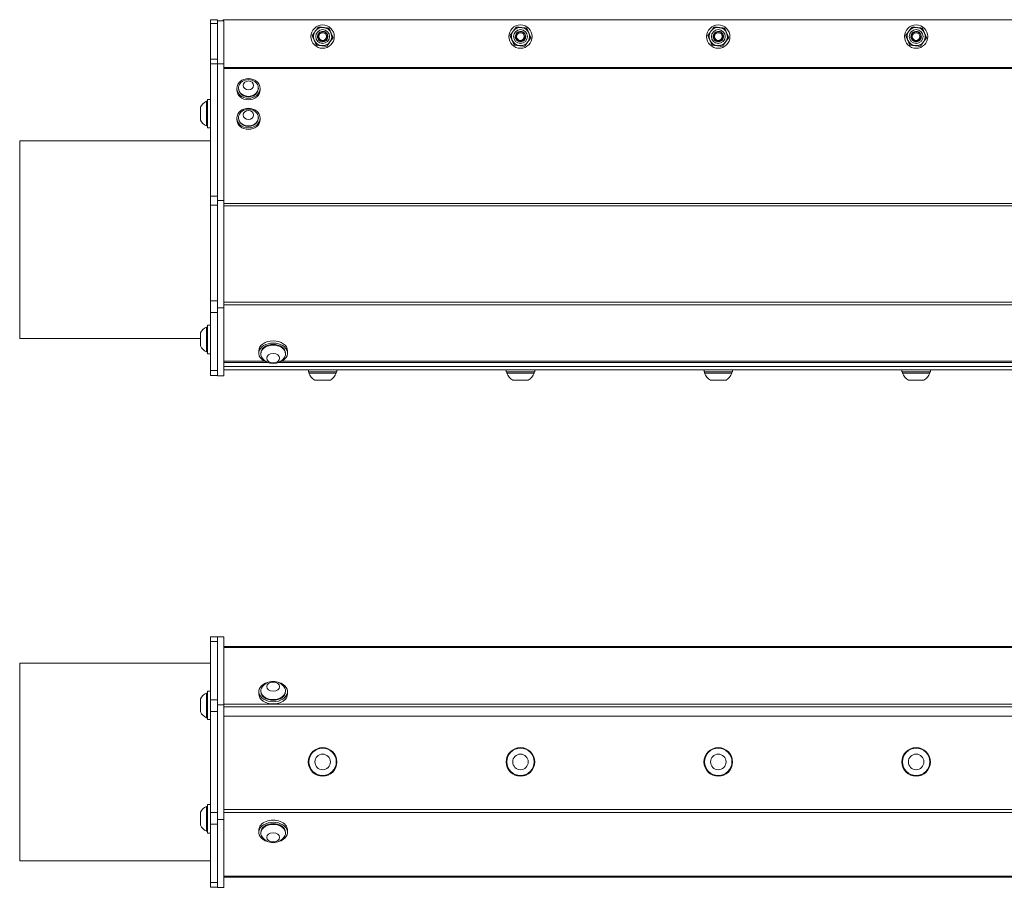
# Model space of a CAD drawing. Units: inches. Extents: x -6.4 to 72.4, y 6.8 to 37.1.
# Drawn here: x -0.2 to 14.7, y 24 to 37.1 of the extents above; entities that cross this region are included whole.
import ezdxf

# ---------------------------------------------------------------- set-up
doc = ezdxf.new("R2010")
doc.units = ezdxf.units.IN
doc.header["$LTSCALE"] = 6
doc.header["$MEASUREMENT"] = 0
doc.layers.add('Visible (ANSI)', color=7, linetype='Continuous', lineweight=20, true_color=0xbc4343)
doc.layers.add('Visible Narrow (ANSI)', color=7, linetype='Continuous', lineweight=9, true_color=0xbc4343)

msp = doc.modelspace()

# ---------------------------------------------------------------- linework, layer by layer
at = {"layer": 'Visible (ANSI)'}
for p, q in [((2.672, 37.055), (2.672, 37.115)), ((2.672, 37.115), (2.672, 37.115)), ((2.777, 37.115), (2.672, 37.115)), ((2.672, 36.514), (2.672, 37.055)), ((2.777, 37.115), (2.777, 37.115)), ((2.777, 37.115), (2.777, 37.055)), ((2.777, 37.1), (2.865, 37.1)), ((2.777, 37.1), (2.871, 37.1)), ((2.777, 37.055), (2.777, 36.514)), ((2.865, 37.1), (2.865, 37.112)), ((2.865, 37.112), (62.893, 37.112)), ((2.871, 37.1), (2.865, 37.1)), ((2.871, 37.1), (2.871, 37.1)), ((2.871, 37.1), (2.871, 36.445)), ((2.672, 36.514), (2.672, 36.445)), ((2.672, 34.437), (2.672, 36.445)), ((2.777, 36.445), (2.777, 36.514)), ((2.777, 36.445), (2.871, 36.445)), ((2.777, 36.445), (2.777, 34.437)), ((2.871, 36.445), (2.871, 34.374)), ((3.069, 36.049), (3.069, 36.072)), ((3.096, 36.072), (3.096, 36.079)), ((3.396, 36.072), (3.396, 36.079)), ((3.423, 36.049), (3.423, 36.072)), ((2.609, 35.877), (2.609, 35.503)), ((2.609, 35.877), (2.609, 35.877)), ((2.625, 35.877), (2.609, 35.877)), ((2.625, 35.877), (2.609, 35.877)), ((2.625, 35.907), (2.625, 35.474)), ((2.625, 35.907), (2.625, 35.907)), ((2.625, 35.907), (2.672, 35.907)), ((2.625, 35.907), (2.672, 35.907)), ((2.517, 35.789), (2.517, 35.592)), ((2.517, 35.789), (2.517, 35.789)), ((3.069, 35.6), (3.069, 35.623)), ((3.096, 35.623), (3.096, 35.63)), ((3.396, 35.623), (3.396, 35.63)), ((3.423, 35.6), (3.423, 35.623)), ((2.625, 35.503), (2.609, 35.503)), ((2.625, 35.474), (2.672, 35.474)), ((-0.223, 35.279), (-0.223, 32.279)), ((2.672, 35.279), (-0.223, 35.279)), ((2.672, 34.3), (2.672, 34.437)), ((2.777, 34.437), (2.777, 34.411)), ((2.777, 34.374), (2.777, 34.411)), ((2.777, 32.744), (2.777, 34.374)), ((2.777, 34.374), (2.871, 34.374)), ((2.871, 34.374), (2.871, 32.744)), ((2.672, 32.852), (2.672, 34.3)), ((2.672, 32.676), (2.672, 32.852)), ((2.777, 31.713), (2.777, 32.744)), ((2.777, 32.744), (2.871, 32.744)), ((2.871, 32.744), (2.871, 31.713)), ((2.672, 31.792), (2.672, 32.676)), ((2.609, 32.452), (2.609, 32.078)), ((2.625, 32.452), (2.609, 32.452)), ((2.625, 32.049), (2.625, 32.482)), ((2.672, 32.482), (2.625, 32.482)), ((2.517, 32.279), (-0.223, 32.279)), ((2.517, 32.363), (2.517, 32.167)), ((2.625, 32.078), (2.609, 32.078)), ((2.672, 32.049), (2.625, 32.049)), ((3.405, 32.091), (3.405, 32.057)), ((3.434, 32.057), (3.434, 32.046)), ((3.808, 32.057), (3.808, 32.046)), ((3.838, 32.091), (3.838, 32.057)), ((2.871, 31.916), (3.538, 31.916)), ((2.871, 31.853), (62.871, 31.853)), ((3.705, 31.916), (62.038, 31.916)), ((2.672, 31.718), (2.672, 31.792)), ((2.777, 31.718), (2.672, 31.718)), ((2.777, 31.713), (2.871, 31.713)), ((2.871, 31.803), (62.871, 31.803)), ((4.155, 31.803), (4.155, 31.775)), ((4.588, 31.775), (4.155, 31.775)), ((4.164, 31.775), (4.164, 31.756)), ((4.164, 31.756), (4.578, 31.756)), ((4.578, 31.775), (4.578, 31.756)), ((4.588, 31.803), (4.588, 31.775)), ((7.155, 31.803), (7.155, 31.775)), ((7.588, 31.775), (7.155, 31.775)), ((7.164, 31.775), (7.164, 31.756)), ((7.164, 31.756), (7.578, 31.756)), ((7.578, 31.775), (7.578, 31.756)), ((7.588, 31.803), (7.588, 31.775)), ((10.155, 31.803), (10.155, 31.775)), ((10.588, 31.775), (10.155, 31.775)), ((10.164, 31.775), (10.164, 31.756)), ((10.164, 31.756), (10.578, 31.756)), ((10.578, 31.775), (10.578, 31.756)), ((10.588, 31.803), (10.588, 31.775)), ((13.155, 31.803), (13.155, 31.775)), ((13.588, 31.775), (13.155, 31.775)), ((13.164, 31.775), (13.164, 31.756)), ((13.164, 31.756), (13.578, 31.756)), ((13.578, 31.775), (13.578, 31.756)), ((13.588, 31.803), (13.588, 31.775)), ((4.253, 31.645), (4.489, 31.645)), ((7.253, 31.645), (7.489, 31.645)), ((10.253, 31.645), (10.489, 31.645)), ((13.253, 31.645), (13.489, 31.645)), ((2.672, 27.681), (2.672, 27.755)), ((2.672, 27.755), (2.672, 27.755)), ((2.777, 27.755), (2.672, 27.755)), ((2.672, 26.797), (2.672, 27.681)), ((2.777, 27.754), (2.777, 27.755)), ((2.777, 27.755), (2.871, 27.755)), ((2.777, 26.724), (2.777, 27.754)), ((2.777, 27.754), (2.871, 27.754)), ((2.871, 27.755), (2.871, 27.754)), ((2.871, 27.754), (2.871, 26.724)), ((62.871, 27.607), (2.871, 27.607)), ((-0.223, 27.355), (-0.223, 24.355)), ((2.672, 27.355), (-0.223, 27.355)), ((2.609, 26.901), (2.609, 26.527)), ((2.625, 26.901), (2.609, 26.901)), ((2.625, 26.498), (2.625, 26.931)), ((2.672, 26.931), (2.625, 26.931)), ((3.405, 26.889), (3.405, 26.923)), ((3.434, 26.923), (3.434, 26.934)), ((3.808, 26.923), (3.808, 26.934)), ((3.838, 26.889), (3.838, 26.923)), ((2.517, 26.813), (2.517, 26.616)), ((2.672, 26.62), (2.672, 26.797)), ((2.672, 25.088), (2.672, 26.62)), ((2.777, 24.985), (2.777, 26.724)), ((2.777, 26.724), (2.871, 26.724)), ((2.871, 26.724), (2.871, 24.985)), ((2.625, 26.527), (2.609, 26.527)), ((2.672, 26.498), (2.625, 26.498)), ((2.871, 26.549), (62.871, 26.549)), ((2.517, 25.093), (2.517, 24.896)), ((2.609, 25.181), (2.609, 24.807)), ((2.625, 25.181), (2.609, 25.181)), ((2.625, 25.211), (2.625, 24.778)), ((2.625, 25.211), (2.672, 25.211)), ((2.672, 24.912), (2.672, 25.088)), ((2.777, 23.954), (2.777, 24.985)), ((2.777, 24.985), (2.871, 24.985)), ((2.871, 24.985), (2.871, 23.954)), ((2.625, 24.807), (2.609, 24.807)), ((2.672, 24.028), (2.672, 24.912)), ((3.405, 24.788), (3.405, 24.822)), ((3.434, 24.788), (3.434, 24.777)), ((3.808, 24.788), (3.808, 24.777)), ((3.838, 24.788), (3.838, 24.822)), ((2.625, 24.778), (2.672, 24.778)), ((2.672, 24.355), (-0.223, 24.355)), ((2.871, 24.107), (62.871, 24.107)), ((2.672, 23.955), (2.672, 24.028)), ((2.777, 23.955), (2.672, 23.955)), ((2.777, 23.954), (2.871, 23.954))]:
    msp.add_line(p, q, dxfattribs=at)
for centre, radius in [((4.371, 36.859), 0.177), ((7.371, 36.859), 0.177), ((10.371, 36.859), 0.177), ((13.371, 36.859), 0.177), ((4.371, 36.859), 0.0581), ((7.371, 36.859), 0.0581), ((10.371, 36.859), 0.0581), ((13.371, 36.859), 0.0581), ((4.371, 25.857), 0.217), ((4.371, 25.857), 0.207), ((7.371, 25.857), 0.217), ((7.371, 25.857), 0.207), ((10.371, 25.857), 0.217), ((10.371, 25.857), 0.207), ((13.371, 25.857), 0.217), ((13.371, 25.857), 0.207), ((4.371, 25.857), 0.118), ((7.371, 25.857), 0.118), ((10.371, 25.857), 0.118), ((13.371, 25.857), 0.118)]:
    msp.add_circle(centre, radius, dxfattribs=at)
for centre, radius, start, end in [((4.371, 36.859), 0.138, 143.5542, 203.5542), ((4.371, 36.859), 0.138, 83.5542, 143.5542), ((4.371, 36.859), 0.138, 23.5542, 83.5542), ((4.371, 36.859), 0.138, 323.5542, 23.5542), ((7.371, 36.859), 0.138, 143.5542, 203.5542), ((7.371, 36.859), 0.138, 83.5542, 143.5542), ((7.371, 36.859), 0.138, 23.5542, 83.5542), ((7.371, 36.859), 0.138, 323.5542, 23.5542), ((10.371, 36.859), 0.138, 143.5542, 203.5542), ((10.371, 36.859), 0.138, 83.5542, 143.5542), ((10.371, 36.859), 0.138, 23.5542, 83.5542), ((10.371, 36.859), 0.138, 323.5542, 23.5542), ((13.371, 36.859), 0.138, 143.5542, 203.5542), ((13.371, 36.859), 0.138, 83.5542, 143.5542), ((13.371, 36.859), 0.138, 23.5542, 83.5542), ((13.371, 36.859), 0.138, 323.5542, 23.5542), ((4.371, 36.859), 0.138, 203.5542, 263.5542), ((4.371, 36.859), 0.138, 263.5542, 323.5542), ((4.371, 36.859), 0.0787, 273.1141, 318.6366), ((4.371, 36.859), 0.0608, 327.2088, 12.4502), ((7.371, 36.859), 0.138, 203.5542, 263.5542), ((7.371, 36.859), 0.138, 263.5542, 323.5542), ((7.371, 36.859), 0.0787, 273.1141, 318.6366), ((7.371, 36.859), 0.0608, 327.2088, 12.4502), ((10.371, 36.859), 0.138, 203.5542, 263.5542), ((10.371, 36.859), 0.138, 263.5542, 323.5542), ((10.371, 36.859), 0.0787, 273.1141, 318.6366), ((10.371, 36.859), 0.0608, 327.2088, 12.4502), ((13.371, 36.859), 0.138, 203.5542, 263.5542), ((13.371, 36.859), 0.138, 263.5542, 323.5542), ((13.371, 36.859), 0.0787, 273.1141, 318.6366), ((13.371, 36.859), 0.0608, 327.2088, 12.4502), ((3.246, 36.04), 0.167, 54.7822, 125.2178), ((2.7, 35.69), 0.208, 116.0373, 151.7773), ((2.7, 35.69), 0.208, 116.0373, 151.7773), ((3.246, 35.591), 0.167, 54.7822, 125.2178), ((2.7, 35.69), 0.208, 208.2227, 243.9627), ((2.7, 32.265), 0.208, 116.0373, 151.7773), ((2.7, 32.265), 0.208, 208.2227, 243.9627), ((3.621, 32.11), 0.208, 218.3729, 321.6271), ((4.371, 31.831), 0.22, 199.9564, 237.5125), ((4.371, 31.831), 0.22, 302.4875, 340.0436), ((7.371, 31.831), 0.22, 199.9564, 237.5125), ((7.371, 31.831), 0.22, 302.4875, 340.0436), ((10.371, 31.831), 0.22, 199.9564, 237.5125), ((10.371, 31.831), 0.22, 302.4875, 340.0436), ((13.371, 31.831), 0.22, 199.9564, 237.5125), ((13.371, 31.831), 0.22, 302.4875, 340.0436), ((3.621, 26.87), 0.208, 38.3729, 141.6271), ((2.7, 26.714), 0.208, 116.0373, 151.7773), ((2.7, 26.714), 0.208, 208.2227, 243.9627), ((2.7, 24.994), 0.208, 116.0373, 151.7773), ((2.7, 24.994), 0.208, 208.2227, 243.9627), ((3.621, 24.842), 0.208, 218.3729, 321.6271)]:
    msp.add_arc(centre, radius, start, end, dxfattribs=at)
for centre, major_axis, ratio in [((3.246, 36.072), (-0.177, 0), 0.843391), ((3.246, 36.119), (0.0787, 0), 0.843391), ((3.246, 35.623), (-0.177, 0), 0.843391), ((3.246, 35.67), (-0.0787, 0), 0.843391), ((3.621, 31.981), (0.0984, 0), 0.707107), ((3.621, 26.999), (0.0984, 0), 0.707107), ((3.621, 24.712), (-0.0984, 0), 0.707107)]:
    msp.add_ellipse(centre, major_axis=major_axis, ratio=ratio, dxfattribs=at)
for centre, major_axis, ratio, start_param, end_param in [((3.246, 36.079), (-0.15, 0), 0.843391, 5.409265, 10.298698), ((3.246, 36.049), (0.177, 0), 0.843391, 3.141593, 6.283185), ((3.246, 36.072), (-0.15, 0), 0.843391, 0, 3.141593), ((3.246, 35.63), (-0.15, 0), 0.843391, 5.409265, 10.298698), ((3.246, 35.6), (0.177, 0), 0.843391, 3.141593, 6.283185), ((3.246, 35.623), (-0.15, 0), 0.843391, 0, 3.141593), ((3.621, 32.057), (-0.217, 0), 0.707107, 1.800354, 7.624424), ((3.621, 32.091), (-0.217, 0), 0.707107, 3.141593, 6.283185), ((3.621, 32.046), (0.187, 0), 0.707107, 5.772772, 9.935191), ((3.621, 32.057), (-0.187, 0), 0.707107, 3.141593, 6.283185), ((3.621, 26.923), (0.217, 0), 0.707107, 1.800352, 7.624426), ((3.621, 26.889), (0.217, 0), 0.707107, 3.141593, 6.283185), ((3.621, 26.934), (-0.187, 0), 0.707107, 5.772772, 9.935191), ((3.621, 26.923), (0.187, 0), 0.707107, 3.141593, 6.283185), ((3.621, 24.788), (0.217, 0), 0.707107, 4.941946, 10.766017), ((3.621, 24.822), (0.217, 0), 0.707107, 0, 3.141593), ((3.621, 24.777), (0.187, 0), 0.707107, 5.772772, 9.935191), ((3.621, 24.788), (-0.187, 0), 0.707107, 3.141593, 6.283185)]:
    msp.add_ellipse(centre, major_axis=major_axis, ratio=ratio, start_param=start_param, end_param=end_param, dxfattribs=at)
for points, weights in [([(4.213, 36.876), (4.238, 36.911), (4.26, 36.94)], [2.39741003456, 2.58285034609, 2.58285034609]), ([(4.26, 36.94), (4.282, 36.97), (4.307, 37.004)], [2.58285034609, 2.58285034609, 2.39741003456]), ([(4.307, 37.004), (4.35, 37), (4.387, 36.995)], [2.39741003456, 2.58285034609, 2.58285034609]), ([(4.387, 36.995), (4.423, 36.991), (4.466, 36.987)], [2.58285034609, 2.58285034609, 2.39741003456]), ([(4.466, 36.987), (4.483, 36.947), (4.497, 36.914)], [2.39741003456, 2.58285034609, 2.58285034609]), ([(4.497, 36.914), (4.512, 36.88), (4.529, 36.841)], [2.58285034609, 2.58285034609, 2.39741003456]), ([(7.213, 36.876), (7.238, 36.911), (7.26, 36.94)], [2.39741003456, 2.58285034609, 2.58285034609]), ([(7.26, 36.94), (7.282, 36.97), (7.307, 37.004)], [2.58285034609, 2.58285034609, 2.39741003456]), ([(7.307, 37.004), (7.35, 37), (7.387, 36.995)], [2.39741003456, 2.58285034609, 2.58285034609]), ([(7.387, 36.995), (7.423, 36.991), (7.466, 36.987)], [2.58285034609, 2.58285034609, 2.39741003456]), ([(7.466, 36.987), (7.483, 36.947), (7.497, 36.914)], [2.39741003456, 2.58285034609, 2.58285034609]), ([(7.497, 36.914), (7.512, 36.88), (7.529, 36.841)], [2.58285034609, 2.58285034609, 2.39741003456]), ([(10.213, 36.876), (10.238, 36.911), (10.26, 36.94)], [2.39741003456, 2.58285034609, 2.58285034609]), ([(10.26, 36.94), (10.282, 36.97), (10.307, 37.004)], [2.58285034609, 2.58285034609, 2.39741003456]), ([(10.307, 37.004), (10.35, 37), (10.387, 36.995)], [2.39741003456, 2.58285034609, 2.58285034609]), ([(10.387, 36.995), (10.423, 36.991), (10.466, 36.987)], [2.58285034609, 2.58285034609, 2.39741003456]), ([(10.466, 36.987), (10.483, 36.947), (10.497, 36.914)], [2.39741003456, 2.58285034609, 2.58285034609]), ([(10.497, 36.914), (10.512, 36.88), (10.529, 36.841)], [2.58285034609, 2.58285034609, 2.39741003456]), ([(13.213, 36.876), (13.238, 36.911), (13.26, 36.94)], [2.39741003456, 2.58285034609, 2.58285034609]), ([(13.26, 36.94), (13.282, 36.97), (13.307, 37.004)], [2.58285034609, 2.58285034609, 2.39741003456]), ([(13.307, 37.004), (13.35, 37), (13.387, 36.995)], [2.39741003456, 2.58285034609, 2.58285034609]), ([(13.387, 36.995), (13.423, 36.991), (13.466, 36.987)], [2.58285034609, 2.58285034609, 2.39741003456]), ([(13.466, 36.987), (13.483, 36.947), (13.497, 36.914)], [2.39741003456, 2.58285034609, 2.58285034609]), ([(13.497, 36.914), (13.512, 36.88), (13.529, 36.841)], [2.58285034609, 2.58285034609, 2.39741003456]), ([(4.245, 36.803), (4.23, 36.837), (4.213, 36.876)], [2.58285034609, 2.58285034609, 2.39741003456]), ([(4.277, 36.731), (4.259, 36.77), (4.245, 36.803)], [2.39741003456, 2.58285034609, 2.58285034609]), ([(4.482, 36.777), (4.46, 36.747), (4.435, 36.713)], [2.58285034609, 2.58285034609, 2.39741003456]), ([(4.529, 36.841), (4.504, 36.806), (4.482, 36.777)], [2.39741003456, 2.58285034609, 2.58285034609]), ([(7.245, 36.803), (7.23, 36.837), (7.213, 36.876)], [2.58285034609, 2.58285034609, 2.39741003456]), ([(7.277, 36.731), (7.259, 36.77), (7.245, 36.803)], [2.39741003456, 2.58285034609, 2.58285034609]), ([(7.482, 36.777), (7.46, 36.747), (7.435, 36.713)], [2.58285034609, 2.58285034609, 2.39741003456]), ([(7.529, 36.841), (7.504, 36.806), (7.482, 36.777)], [2.39741003456, 2.58285034609, 2.58285034609]), ([(10.245, 36.803), (10.23, 36.837), (10.213, 36.876)], [2.58285034609, 2.58285034609, 2.39741003456]), ([(10.277, 36.731), (10.259, 36.77), (10.245, 36.803)], [2.39741003456, 2.58285034609, 2.58285034609]), ([(10.482, 36.777), (10.46, 36.747), (10.435, 36.713)], [2.58285034609, 2.58285034609, 2.39741003456]), ([(10.529, 36.841), (10.504, 36.806), (10.482, 36.777)], [2.39741003456, 2.58285034609, 2.58285034609]), ([(13.245, 36.803), (13.23, 36.837), (13.213, 36.876)], [2.58285034609, 2.58285034609, 2.39741003456]), ([(13.277, 36.731), (13.259, 36.77), (13.245, 36.803)], [2.39741003456, 2.58285034609, 2.58285034609]), ([(13.482, 36.777), (13.46, 36.747), (13.435, 36.713)], [2.58285034609, 2.58285034609, 2.39741003456]), ([(13.529, 36.841), (13.504, 36.806), (13.482, 36.777)], [2.39741003456, 2.58285034609, 2.58285034609]), ([(4.356, 36.722), (4.319, 36.726), (4.277, 36.731)], [2.58285034609, 2.58285034609, 2.39741003456]), ([(4.435, 36.713), (4.392, 36.717), (4.356, 36.722)], [2.39741003456, 2.58285034609, 2.58285034609]), ([(7.356, 36.722), (7.319, 36.726), (7.277, 36.731)], [2.58285034609, 2.58285034609, 2.39741003456]), ([(7.435, 36.713), (7.392, 36.717), (7.356, 36.722)], [2.39741003456, 2.58285034609, 2.58285034609]), ([(10.356, 36.722), (10.319, 36.726), (10.277, 36.731)], [2.58285034609, 2.58285034609, 2.39741003456]), ([(10.435, 36.713), (10.392, 36.717), (10.356, 36.722)], [2.39741003456, 2.58285034609, 2.58285034609]), ([(13.356, 36.722), (13.319, 36.726), (13.277, 36.731)], [2.58285034609, 2.58285034609, 2.39741003456]), ([(13.435, 36.713), (13.392, 36.717), (13.356, 36.722)], [2.39741003456, 2.58285034609, 2.58285034609])]:
    msp.add_rational_spline(points, weights, degree=2, dxfattribs=at)
for points, knots in [([(4.375, 36.78), (4.362, 36.779), (4.348, 36.782), (4.335, 36.788), (4.314, 36.799), (4.298, 36.821), (4.293, 36.845), (4.293, 36.848), (4.293, 36.851), (4.292, 36.854), (4.291, 36.877), (4.301, 36.901), (4.318, 36.916), (4.321, 36.919), (4.324, 36.922), (4.328, 36.924), (4.347, 36.937), (4.372, 36.941), (4.394, 36.934), (4.398, 36.932), (4.403, 36.931), (4.407, 36.929), (4.428, 36.918), (4.444, 36.896), (4.449, 36.872), (4.449, 36.869), (4.449, 36.866), (4.45, 36.863), (4.451, 36.843), (4.444, 36.822), (4.43, 36.807)], [-37.925136, -37.925136, -37.925136, -37.925136, -37.819986, -37.819986, -37.819986, -37.63371, -37.63371, -37.63371, -37.609651, -37.609651, -37.609651, -37.432753, -37.432753, -37.432753, -37.398999, -37.398999, -37.398999, -37.22284, -37.22284, -37.22284, -37.188381, -37.188381, -37.188381, -37.002855, -37.002855, -37.002855, -36.978064, -36.978064, -36.978064, -36.821889, -36.821889, -36.821889, -36.821889]), ([(4.43, 36.806), (4.435, 36.813), (4.439, 36.82), (4.445, 36.835), (4.447, 36.843), (4.448, 36.859), (4.447, 36.87), (4.44, 36.89), (4.435, 36.899), (4.422, 36.913), (4.415, 36.919), (4.396, 36.929), (4.386, 36.93), (4.37, 36.931), (4.361, 36.93), (4.343, 36.925), (4.335, 36.92), (4.322, 36.91), (4.317, 36.903), (4.308, 36.888), (4.305, 36.88), (4.303, 36.863), (4.303, 36.854), (4.307, 36.836), (4.311, 36.829), (4.321, 36.815), (4.327, 36.809), (4.341, 36.8), (4.349, 36.797), (4.366, 36.794), (4.375, 36.795), (4.393, 36.799), (4.4, 36.803), (4.409, 36.809), (4.412, 36.812), (4.418, 36.819), (4.42, 36.822), (4.422, 36.826)], [-0.8831138, -0.8831138, -0.8831138, -0.8831138, -0.8376893, -0.8376893, -0.7919181, -0.7919181, -0.7463745, -0.7463745, -0.708458, -0.708458, -0.6732791, -0.6732791, -0.6255419, -0.6255419, -0.5576218, -0.5576218, -0.489997, -0.489997, -0.4219556, -0.4219556, -0.3490638, -0.3490638, -0.2884397, -0.2884397, -0.2406868, -0.2406868, -0.189365, -0.189365, -0.1467416, -0.1467416, -0.1115151, -0.1115151, -0.0655109, -0.0655109, -0.0315032, -0.0315032, 0, 0, 0, 0]), ([(7.375, 36.78), (7.362, 36.779), (7.348, 36.782), (7.335, 36.788), (7.314, 36.799), (7.298, 36.821), (7.293, 36.845), (7.293, 36.848), (7.293, 36.851), (7.292, 36.854), (7.291, 36.877), (7.301, 36.901), (7.318, 36.916), (7.321, 36.919), (7.324, 36.922), (7.328, 36.924), (7.347, 36.937), (7.372, 36.941), (7.394, 36.934), (7.398, 36.932), (7.403, 36.931), (7.407, 36.929), (7.428, 36.918), (7.444, 36.896), (7.449, 36.872), (7.449, 36.869), (7.449, 36.866), (7.45, 36.863), (7.451, 36.843), (7.444, 36.822), (7.43, 36.807)], [-37.925136, -37.925136, -37.925136, -37.925136, -37.819986, -37.819986, -37.819986, -37.63371, -37.63371, -37.63371, -37.609651, -37.609651, -37.609651, -37.432753, -37.432753, -37.432753, -37.398999, -37.398999, -37.398999, -37.22284, -37.22284, -37.22284, -37.188381, -37.188381, -37.188381, -37.002855, -37.002855, -37.002855, -36.978064, -36.978064, -36.978064, -36.821889, -36.821889, -36.821889, -36.821889]), ([(7.43, 36.806), (7.435, 36.813), (7.439, 36.82), (7.445, 36.835), (7.447, 36.843), (7.448, 36.859), (7.447, 36.87), (7.44, 36.89), (7.435, 36.899), (7.422, 36.913), (7.415, 36.919), (7.396, 36.929), (7.386, 36.93), (7.37, 36.931), (7.361, 36.93), (7.343, 36.925), (7.335, 36.92), (7.322, 36.91), (7.317, 36.903), (7.308, 36.888), (7.305, 36.88), (7.303, 36.863), (7.303, 36.854), (7.307, 36.836), (7.311, 36.829), (7.321, 36.815), (7.327, 36.809), (7.341, 36.8), (7.349, 36.797), (7.366, 36.794), (7.375, 36.795), (7.393, 36.799), (7.4, 36.803), (7.409, 36.809), (7.412, 36.812), (7.418, 36.819), (7.42, 36.822), (7.422, 36.826)], [-0.8831138, -0.8831138, -0.8831138, -0.8831138, -0.8376893, -0.8376893, -0.7919181, -0.7919181, -0.7463745, -0.7463745, -0.708458, -0.708458, -0.6732791, -0.6732791, -0.6255419, -0.6255419, -0.5576218, -0.5576218, -0.489997, -0.489997, -0.4219556, -0.4219556, -0.3490638, -0.3490638, -0.2884397, -0.2884397, -0.2406868, -0.2406868, -0.189365, -0.189365, -0.1467416, -0.1467416, -0.1115151, -0.1115151, -0.0655109, -0.0655109, -0.0315032, -0.0315032, 0, 0, 0, 0]), ([(10.375, 36.78), (10.362, 36.779), (10.348, 36.782), (10.335, 36.788), (10.314, 36.799), (10.298, 36.821), (10.293, 36.845), (10.293, 36.848), (10.293, 36.851), (10.292, 36.854), (10.291, 36.877), (10.301, 36.901), (10.318, 36.916), (10.321, 36.919), (10.324, 36.922), (10.328, 36.924), (10.347, 36.937), (10.372, 36.941), (10.394, 36.934), (10.398, 36.932), (10.403, 36.931), (10.407, 36.929), (10.428, 36.918), (10.444, 36.896), (10.449, 36.872), (10.449, 36.869), (10.449, 36.866), (10.45, 36.863), (10.451, 36.843), (10.444, 36.822), (10.43, 36.807)], [-37.925136, -37.925136, -37.925136, -37.925136, -37.819986, -37.819986, -37.819986, -37.63371, -37.63371, -37.63371, -37.609651, -37.609651, -37.609651, -37.432753, -37.432753, -37.432753, -37.398999, -37.398999, -37.398999, -37.22284, -37.22284, -37.22284, -37.188381, -37.188381, -37.188381, -37.002855, -37.002855, -37.002855, -36.978064, -36.978064, -36.978064, -36.821889, -36.821889, -36.821889, -36.821889]), ([(10.43, 36.806), (10.435, 36.813), (10.439, 36.82), (10.445, 36.835), (10.447, 36.843), (10.448, 36.859), (10.447, 36.87), (10.44, 36.89), (10.435, 36.899), (10.422, 36.913), (10.415, 36.919), (10.396, 36.929), (10.386, 36.93), (10.37, 36.931), (10.361, 36.93), (10.343, 36.925), (10.335, 36.92), (10.322, 36.91), (10.317, 36.903), (10.308, 36.888), (10.305, 36.88), (10.303, 36.863), (10.303, 36.854), (10.307, 36.836), (10.311, 36.829), (10.321, 36.815), (10.327, 36.809), (10.341, 36.8), (10.349, 36.797), (10.366, 36.794), (10.375, 36.795), (10.393, 36.799), (10.4, 36.803), (10.409, 36.809), (10.412, 36.812), (10.418, 36.819), (10.42, 36.822), (10.422, 36.826)], [-0.8831138, -0.8831138, -0.8831138, -0.8831138, -0.8376893, -0.8376893, -0.7919181, -0.7919181, -0.7463745, -0.7463745, -0.708458, -0.708458, -0.6732791, -0.6732791, -0.6255419, -0.6255419, -0.5576218, -0.5576218, -0.489997, -0.489997, -0.4219556, -0.4219556, -0.3490638, -0.3490638, -0.2884397, -0.2884397, -0.2406868, -0.2406868, -0.189365, -0.189365, -0.1467416, -0.1467416, -0.1115151, -0.1115151, -0.0655109, -0.0655109, -0.0315032, -0.0315032, 0, 0, 0, 0]), ([(13.375, 36.78), (13.362, 36.779), (13.348, 36.782), (13.335, 36.788), (13.314, 36.799), (13.298, 36.821), (13.293, 36.845), (13.293, 36.848), (13.293, 36.851), (13.292, 36.854), (13.291, 36.877), (13.301, 36.901), (13.318, 36.916), (13.321, 36.919), (13.324, 36.922), (13.328, 36.924), (13.347, 36.937), (13.372, 36.941), (13.394, 36.934), (13.398, 36.932), (13.403, 36.931), (13.407, 36.929), (13.428, 36.918), (13.444, 36.896), (13.449, 36.872), (13.449, 36.869), (13.449, 36.866), (13.45, 36.863), (13.451, 36.843), (13.444, 36.822), (13.43, 36.807)], [-37.925136, -37.925136, -37.925136, -37.925136, -37.819986, -37.819986, -37.819986, -37.63371, -37.63371, -37.63371, -37.609651, -37.609651, -37.609651, -37.432753, -37.432753, -37.432753, -37.398999, -37.398999, -37.398999, -37.22284, -37.22284, -37.22284, -37.188381, -37.188381, -37.188381, -37.002855, -37.002855, -37.002855, -36.978064, -36.978064, -36.978064, -36.821889, -36.821889, -36.821889, -36.821889]), ([(13.43, 36.806), (13.435, 36.813), (13.439, 36.82), (13.445, 36.835), (13.447, 36.843), (13.448, 36.859), (13.447, 36.87), (13.44, 36.89), (13.435, 36.899), (13.422, 36.913), (13.415, 36.919), (13.396, 36.929), (13.386, 36.93), (13.37, 36.931), (13.361, 36.93), (13.343, 36.925), (13.335, 36.92), (13.322, 36.91), (13.317, 36.903), (13.308, 36.888), (13.305, 36.88), (13.303, 36.863), (13.303, 36.854), (13.307, 36.836), (13.311, 36.829), (13.321, 36.815), (13.327, 36.809), (13.341, 36.8), (13.349, 36.797), (13.366, 36.794), (13.375, 36.795), (13.393, 36.799), (13.4, 36.803), (13.409, 36.809), (13.412, 36.812), (13.418, 36.819), (13.42, 36.822), (13.422, 36.826)], [-0.8831138, -0.8831138, -0.8831138, -0.8831138, -0.8376893, -0.8376893, -0.7919181, -0.7919181, -0.7463745, -0.7463745, -0.708458, -0.708458, -0.6732791, -0.6732791, -0.6255419, -0.6255419, -0.5576218, -0.5576218, -0.489997, -0.489997, -0.4219556, -0.4219556, -0.3490638, -0.3490638, -0.2884397, -0.2884397, -0.2406868, -0.2406868, -0.189365, -0.189365, -0.1467416, -0.1467416, -0.1115151, -0.1115151, -0.0655109, -0.0655109, -0.0315032, -0.0315032, 0, 0, 0, 0]), ([(4.43, 36.872), (4.432, 36.869), (4.434, 36.863), (4.435, 36.85), (4.435, 36.845), (4.433, 36.831), (4.43, 36.823), (4.421, 36.806), (4.414, 36.8), (4.403, 36.791), (4.398, 36.788), (4.387, 36.783), (4.381, 36.781), (4.375, 36.78)], [-0.282402, -0.282402, -0.282402, -0.282402, -0.2360176, -0.2360176, -0.2043194, -0.2043194, -0.1549204, -0.1549204, -0.093086, -0.093086, -0.0460083, -0.0460083, 0, 0, 0, 0]), ([(7.43, 36.872), (7.432, 36.869), (7.434, 36.863), (7.435, 36.85), (7.435, 36.845), (7.433, 36.831), (7.43, 36.823), (7.421, 36.806), (7.414, 36.8), (7.403, 36.791), (7.398, 36.788), (7.387, 36.783), (7.381, 36.781), (7.375, 36.78)], [-0.282402, -0.282402, -0.282402, -0.282402, -0.2360176, -0.2360176, -0.2043194, -0.2043194, -0.1549204, -0.1549204, -0.093086, -0.093086, -0.0460083, -0.0460083, 0, 0, 0, 0]), ([(10.43, 36.872), (10.432, 36.869), (10.434, 36.863), (10.435, 36.85), (10.435, 36.845), (10.433, 36.831), (10.43, 36.823), (10.421, 36.806), (10.414, 36.8), (10.403, 36.791), (10.398, 36.788), (10.387, 36.783), (10.381, 36.781), (10.375, 36.78)], [-0.282402, -0.282402, -0.282402, -0.282402, -0.2360176, -0.2360176, -0.2043194, -0.2043194, -0.1549204, -0.1549204, -0.093086, -0.093086, -0.0460083, -0.0460083, 0, 0, 0, 0]), ([(13.43, 36.872), (13.432, 36.869), (13.434, 36.863), (13.435, 36.85), (13.435, 36.845), (13.433, 36.831), (13.43, 36.823), (13.421, 36.806), (13.414, 36.8), (13.403, 36.791), (13.398, 36.788), (13.387, 36.783), (13.381, 36.781), (13.375, 36.78)], [-0.282402, -0.282402, -0.282402, -0.282402, -0.2360176, -0.2360176, -0.2043194, -0.2043194, -0.1549204, -0.1549204, -0.093086, -0.093086, -0.0460083, -0.0460083, 0, 0, 0, 0])]:
    msp.add_open_spline(points, degree=3, knots=knots, dxfattribs=at)
at = {"layer": 'Visible Narrow (ANSI)'}
for p, q in [((2.777, 37.115), (2.672, 37.115)), ((2.672, 37.115), (2.777, 37.115)), ((2.672, 37.055), (2.777, 37.055)), ((2.777, 36.514), (2.672, 36.514)), ((2.672, 36.445), (2.777, 36.445)), ((62.871, 36.392), (2.871, 36.392)), ((2.871, 36.375), (62.871, 36.375)), ((2.777, 34.437), (2.672, 34.437)), ((2.672, 34.3), (2.777, 34.3)), ((62.871, 34.326), (2.871, 34.326)), ((2.871, 34.293), (62.871, 34.293)), ((2.777, 32.852), (2.672, 32.852)), ((62.871, 32.833), (2.871, 32.833)), ((2.871, 32.791), (62.871, 32.791)), ((2.672, 32.676), (2.777, 32.676)), ((3.493, 31.933), (2.871, 31.933)), ((61.993, 31.933), (3.749, 31.933)), ((2.777, 31.792), (2.672, 31.792)), ((2.672, 27.755), (2.777, 27.755)), ((2.777, 27.755), (2.672, 27.755)), ((2.672, 27.681), (2.777, 27.681)), ((2.871, 27.59), (62.871, 27.59)), ((2.777, 26.797), (2.672, 26.797)), ((62.871, 26.732), (2.871, 26.732)), ((2.672, 26.62), (2.777, 26.62)), ((2.871, 26.69), (62.871, 26.69)), ((2.777, 25.088), (2.672, 25.088)), ((62.871, 25.133), (2.871, 25.133)), ((2.871, 25.09), (62.871, 25.09)), ((2.672, 24.912), (2.777, 24.912)), ((62.871, 24.125), (2.871, 24.125)), ((2.777, 24.028), (2.672, 24.028))]:
    msp.add_line(p, q, dxfattribs=at)
for centre in [(4.371, 36.859), (7.371, 36.859), (10.371, 36.859), (13.371, 36.859)]:
    msp.add_circle(centre, 0.105, dxfattribs=at)

doc.saveas('drawing.dxf')
